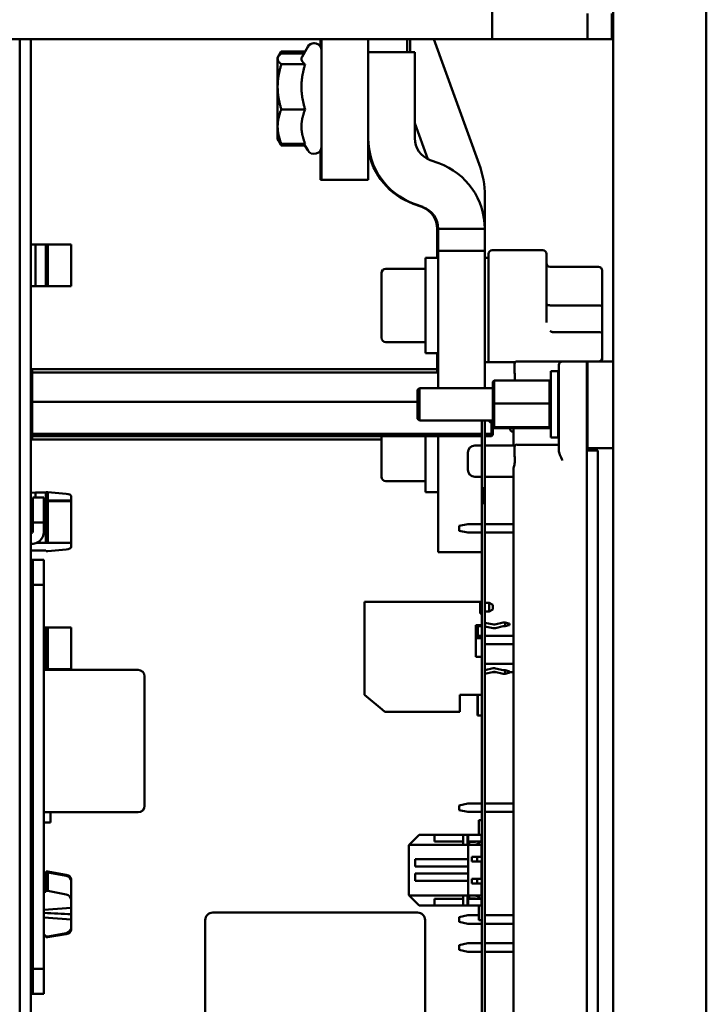
# Model space of a CAD drawing. Units: inches. Extents: x 2 to 225, y 5 to 142.
# Drawn here: x 107 to 111, y 69 to 75 of the extents above; entities that cross this region are included whole.
import ezdxf

# ---------------------------------------------------------------- set-up
doc = ezdxf.new("R2010")
doc.units = ezdxf.units.IN
doc.header["$LTSCALE"] = 13.333333
doc.header["$MEASUREMENT"] = 0
doc.layers.add('Visible (ANSI)', color=7, linetype='Continuous', lineweight=50)

msp = doc.modelspace()

# ---------------------------------------------------------------- linework, layer by layer
at = {"layer": 'Visible (ANSI)'}
for p, q in [((110.1373, 65.4266), (110.1373, 78.9266)), ((110.6373, 78.9266), (110.6373, 65.4266)), ((109.4877, 74.4473), (109.4877, 75.6874)), ((109.9995, 74.4473), (109.9995, 74.5851)), ((110.1295, 74.5851), (110.1295, 74.4473)), ((106.8236, 74.4473), (107.2499, 74.4473)), ((106.9519, 74.4473), (106.9519, 68.1126)), ((107.0117, 74.4473), (107.0117, 68.1126)), ((107.3474, 74.4473), (107.2499, 74.4473)), ((109.3893, 74.4473), (107.3474, 74.4473)), ((108.5673, 74.4048), (108.5673, 74.4473)), ((108.5725, 73.6916), (108.5725, 74.4473)), ((108.8225, 74.3782), (108.8225, 74.4473)), ((109.0313, 74.3782), (109.0313, 74.4473)), ((109.047, 74.3782), (109.047, 74.4473)), ((109.4182, 73.777), (109.1742, 74.4473)), ((109.4877, 74.4473), (109.3893, 74.4473)), ((109.4877, 74.4473), (109.5223, 74.4473)), ((109.5223, 74.4473), (109.6238, 74.4473)), ((109.9995, 74.4473), (109.6238, 74.4473)), ((109.9995, 74.4473), (110.1295, 74.4473)), ((110.1373, 74.4542), (110.1295, 74.4542)), ((108.3365, 74.3477), (108.3542, 74.3784)), ((108.4839, 74.3815), (108.356, 74.3815)), ((108.4777, 74.3703), (108.356, 74.3703)), ((108.4678, 74.3532), (108.4978, 74.4052)), ((108.4839, 74.3815), (108.4978, 74.4057)), ((108.8225, 74.3782), (109.0725, 74.3782)), ((108.8225, 73.9157), (108.8225, 74.3782)), ((109.0725, 74.3782), (109.0725, 73.9157)), ((108.3365, 74.3472), (108.3399, 74.3532)), ((108.3365, 74.3477), (108.3365, 74.3472)), ((108.3365, 74.3472), (108.3365, 74.3414)), ((108.3365, 74.3414), (108.3365, 74.1913)), ((108.4839, 74.3124), (108.356, 74.3124)), ((108.3365, 74.1913), (108.3365, 73.9782)), ((108.4839, 74.0703), (108.356, 74.0703)), ((109.1425, 73.8034), (109.0725, 73.9959)), ((108.3365, 73.9782), (108.3365, 73.9092)), ((108.3365, 73.9092), (108.3399, 73.9032)), ((108.3423, 73.8996), (108.3542, 73.8791)), ((108.4839, 73.886), (108.356, 73.886)), ((108.4777, 73.886), (108.4978, 73.8512)), ((108.8225, 73.6916), (108.8225, 73.9157)), ((108.4836, 73.8759), (108.356, 73.8759)), ((108.5673, 73.6916), (108.5673, 73.8516)), ((109.1547, 73.7982), (109.2016, 73.7812)), ((108.5673, 73.6916), (108.5725, 73.6916)), ((108.5725, 73.6916), (108.8225, 73.6916)), ((106.9519, 73.6126), (106.9519, 67.1126)), ((107.0117, 73.6126), (107.0117, 67.1126)), ((109.4484, 73.4288), (109.4484, 73.606)), ((109.111, 73.5468), (109.0641, 73.5638)), ((109.1161, 73.5463), (109.0692, 73.5633)), ((109.1932, 73.4293), (109.1984, 73.4293)), ((109.1932, 73.311), (109.1932, 73.4293)), ((109.1984, 73.4288), (109.4484, 73.4288)), ((109.1984, 73.3105), (109.1984, 73.4288)), ((109.4484, 73.4288), (109.4484, 73.3105)), ((107.0117, 73.3441), (107.0362, 73.3441)), ((107.0362, 73.3441), (107.0362, 73.1211)), ((107.0362, 73.3441), (107.0913, 73.3441)), ((107.0913, 73.3441), (107.0941, 73.3441)), ((107.0913, 73.1211), (107.0913, 73.3441)), ((107.0941, 73.3441), (107.1021, 73.3441)), ((107.0941, 73.3441), (107.0941, 73.1211)), ((107.1021, 73.3441), (107.2013, 73.3441)), ((107.1021, 73.3441), (107.1021, 73.1211)), ((107.2279, 73.3441), (107.2013, 73.3441)), ((107.2279, 73.3441), (107.2279, 73.1211)), ((109.1984, 73.311), (109.1932, 73.311)), ((109.1932, 73.2743), (109.1932, 73.311)), ((109.4484, 73.3105), (109.1984, 73.3105)), ((109.1984, 73.1173), (109.1984, 73.3105)), ((109.4484, 73.2014), (109.4484, 73.3105)), ((109.4877, 73.3137), (109.7594, 73.3137)), ((109.1295, 72.7625), (109.1295, 73.2743)), ((109.1984, 73.2743), (109.1295, 73.2743)), ((109.4484, 73.2743), (109.468, 73.2743)), ((109.468, 72.7135), (109.468, 73.294)), ((109.7791, 72.9265), (109.7791, 73.294)), ((108.9169, 73.2152), (109.1295, 73.2152)), ((109.4484, 73.1955), (109.4484, 73.2014)), ((110.0586, 73.2251), (109.7987, 73.2251)), ((110.0783, 73.2054), (110.0783, 73.011)), ((108.8932, 72.8451), (108.8932, 73.1916)), ((109.4484, 73.1955), (109.4484, 72.7135)), ((107.0362, 73.1211), (107.0117, 73.1211)), ((107.0913, 73.1211), (107.0362, 73.1211)), ((107.0941, 73.1211), (107.0913, 73.1211)), ((107.1021, 73.1211), (107.0941, 73.1211)), ((107.2013, 73.1211), (107.1021, 73.1211)), ((107.2013, 73.1211), (107.2279, 73.1211)), ((109.1984, 72.9194), (109.1984, 73.1173)), ((110.0586, 73.0184), (109.7987, 73.0184)), ((110.0783, 72.8674), (110.0783, 73.011)), ((109.1984, 72.5746), (109.1984, 72.9194)), ((110.0586, 72.8749), (109.8179, 72.8749)), ((110.0783, 72.7371), (110.0783, 72.8674)), ((108.9169, 72.8215), (109.1295, 72.8215)), ((109.1984, 72.7625), (109.1295, 72.7625)), ((109.1932, 72.6582), (109.1932, 72.7625)), ((110.0783, 72.732), (110.0783, 72.7371)), ((107.0117, 72.6686), (107.0187, 72.6767)), ((107.0187, 72.6582), (107.0187, 72.6767)), ((109.1932, 72.6767), (107.0187, 72.6767)), ((109.4484, 72.5746), (109.4484, 72.7135)), ((109.6098, 72.7135), (109.4484, 72.7135)), ((109.6216, 72.7174), (109.8657, 72.7174)), ((109.846, 72.6977), (109.846, 72.5993)), ((109.8657, 72.7174), (109.9956, 72.7174)), ((109.9956, 72.5993), (109.9956, 72.7174)), ((109.9956, 72.7174), (109.9995, 72.7174)), ((110.1373, 72.7174), (109.9995, 72.7174)), ((109.9995, 72.5993), (109.9995, 72.7174)), ((107.0117, 72.651), (107.0187, 72.6582)), ((107.0187, 72.5002), (107.0187, 72.6582)), ((109.1984, 72.6582), (107.0187, 72.6582)), ((109.8027, 72.3099), (109.8027, 72.6642)), ((109.8421, 72.6642), (109.8027, 72.6642)), ((109.8421, 72.3099), (109.8421, 72.6642)), ((109.8421, 72.6367), (109.846, 72.6406)), ((109.9956, 72.6662), (109.9995, 72.6662)), ((109.0873, 72.5646), (109.0973, 72.5746)), ((109.0873, 72.4096), (109.0873, 72.5646)), ((109.0973, 72.5746), (109.0973, 72.3996)), ((109.4917, 72.5746), (109.0973, 72.5746)), ((109.4917, 72.6074), (109.4987, 72.6146)), ((109.4917, 72.6074), (109.4917, 72.492)), ((109.4987, 72.4923), (109.4987, 72.6146)), ((109.7957, 72.6146), (109.4987, 72.6146)), ((109.7957, 72.6146), (109.8027, 72.6074)), ((109.7957, 72.6146), (109.7957, 72.4923)), ((109.846, 72.2402), (109.846, 72.5993)), ((109.9956, 68.0442), (109.9956, 72.5993)), ((109.9956, 72.5875), (109.9995, 72.5875)), ((109.9995, 72.5746), (109.9956, 72.5746)), ((109.9995, 72.5993), (109.9995, 72.2981)), ((107.0117, 72.4996), (107.0187, 72.5002)), ((107.0187, 72.329), (107.0187, 72.5002)), ((109.0873, 72.5002), (107.0187, 72.5002)), ((109.4917, 72.492), (109.4987, 72.4923)), ((109.4917, 72.492), (109.4917, 72.3716)), ((109.4987, 72.3647), (109.4987, 72.4923)), ((109.7957, 72.4923), (109.4987, 72.4923)), ((109.7957, 72.4923), (109.7957, 72.3647)), ((109.7957, 72.4923), (109.8027, 72.492)), ((109.0873, 72.4096), (109.0973, 72.3996)), ((109.4917, 72.3996), (109.0973, 72.3996)), ((109.4322, 72.0373), (109.4322, 72.3996)), ((109.4484, 72.2666), (109.4484, 72.3996)), ((109.4847, 72.3887), (109.4847, 72.329)), ((109.4917, 72.3885), (109.4877, 72.3885)), ((109.4917, 72.3716), (109.4917, 72.3667)), ((109.4917, 72.3716), (109.4987, 72.3647)), ((109.4917, 72.3357), (109.4917, 72.3667)), ((109.4917, 72.3667), (109.4987, 72.3596)), ((109.4987, 72.3596), (109.4987, 72.3647)), ((109.7957, 72.3647), (109.4987, 72.3647)), ((109.7957, 72.3596), (109.4987, 72.3596)), ((109.5822, 72.3591), (109.5822, 72.3596)), ((109.6019, 72.2666), (109.6019, 72.3596)), ((109.7957, 72.3647), (109.8027, 72.3716)), ((109.8027, 72.3667), (109.7957, 72.3596)), ((109.7957, 72.3647), (109.7957, 72.3596)), ((109.9995, 72.3996), (109.9956, 72.3996)), ((107.0117, 72.3357), (107.0187, 72.329)), ((107.0117, 72.3232), (107.0187, 72.3159)), ((107.0117, 72.3055), (107.0187, 72.2975)), ((107.0187, 72.3159), (107.0187, 72.329)), ((109.4322, 72.329), (107.0187, 72.329)), ((107.0187, 72.2975), (107.0187, 72.3159)), ((109.4322, 72.3159), (107.0187, 72.3159)), ((108.8932, 72.0979), (108.8932, 72.3159)), ((109.1295, 72.0153), (109.1295, 72.3159)), ((109.1984, 72.1722), (109.1984, 72.3159)), ((109.4847, 72.329), (109.4484, 72.329)), ((109.4847, 72.3159), (109.4484, 72.3159)), ((109.4847, 72.329), (109.4917, 72.3357)), ((109.4847, 72.329), (109.4847, 72.3159)), ((109.4847, 72.3159), (109.4917, 72.3232)), ((109.4917, 72.3232), (109.4917, 72.3357)), ((109.8421, 72.3099), (109.8027, 72.3099)), ((109.8421, 72.3375), (109.846, 72.3335)), ((108.8932, 72.2975), (107.0187, 72.2975)), ((109.3948, 72.2656), (109.4322, 72.2656)), ((109.4484, 72.0973), (109.4484, 72.2666)), ((109.6098, 72.2666), (109.4484, 72.2666)), ((109.6216, 72.2705), (109.846, 72.2705)), ((109.9995, 72.2509), (109.9995, 72.2981)), ((110.1373, 72.2509), (109.9995, 72.2509)), ((109.9995, 72.239), (109.9995, 72.2509)), ((109.3573, 72.1357), (109.3573, 72.2282)), ((110.0547, 72.239), (109.9956, 72.239)), ((110.0547, 72.239), (110.0547, 68.4044)), ((109.1984, 71.6942), (109.1984, 72.1722)), ((109.3948, 72.0983), (109.4322, 72.0983)), ((109.6019, 72.0973), (109.4484, 72.0973)), ((109.4484, 72.0373), (109.4484, 72.0973)), ((109.6019, 68.5107), (109.6019, 72.1328)), ((108.9169, 72.0743), (109.1295, 72.0743)), ((109.4484, 72.0373), (109.4322, 72.0373)), ((109.4322, 72.0268), (109.4322, 72.0373)), ((109.4484, 72.0268), (109.4484, 72.0373)), ((107.0117, 72.0124), (107.0362, 72.0133)), ((107.0815, 71.9876), (107.0217, 71.9876)), ((107.0217, 71.9876), (107.0217, 71.8526)), ((107.0362, 72.0133), (107.0362, 71.9876)), ((107.0362, 72.0133), (107.0913, 72.0133)), ((107.0815, 71.8526), (107.0815, 71.9876)), ((107.0913, 72.0133), (107.0941, 72.0159)), ((107.0913, 71.9718), (107.0913, 72.0133)), ((107.0941, 72.0159), (107.1021, 72.0159)), ((107.0941, 72.0159), (107.0941, 71.9719)), ((107.1021, 72.0159), (107.2013, 72.0071)), ((107.1021, 72.0159), (107.1021, 71.9719)), ((107.2279, 71.9935), (107.2279, 71.9708)), ((109.1984, 72.0153), (109.1295, 72.0153)), ((109.4484, 72.0268), (109.4322, 72.0268)), ((109.4322, 72.0171), (109.4322, 72.0268)), ((109.4484, 72.0171), (109.4322, 72.0171)), ((109.4322, 72.0087), (109.4322, 72.0171)), ((109.4484, 72.0087), (109.4322, 72.0087)), ((109.4322, 72.0023), (109.4322, 72.0087)), ((109.4484, 72.0023), (109.4322, 72.0023)), ((109.4322, 71.9983), (109.4322, 72.0023)), ((109.4484, 71.9983), (109.4322, 71.9983)), ((109.4322, 71.9973), (109.4322, 71.9983)), ((109.4484, 71.9973), (109.4322, 71.9973)), ((109.4322, 71.9962), (109.4322, 71.9973)), ((109.4484, 71.9962), (109.4322, 71.9962)), ((109.4322, 71.9922), (109.4322, 71.9962)), ((109.4484, 71.9922), (109.4322, 71.9922)), ((109.4322, 71.9858), (109.4322, 71.9922)), ((109.4484, 71.9858), (109.4322, 71.9858)), ((109.4322, 71.9774), (109.4322, 71.9858)), ((109.4484, 72.0171), (109.4484, 72.0268)), ((109.4484, 72.0087), (109.4484, 72.0171)), ((109.4484, 72.0023), (109.4484, 72.0087)), ((109.4484, 71.9983), (109.4484, 72.0023)), ((109.4484, 71.9973), (109.4484, 71.9983)), ((109.4484, 71.9962), (109.4484, 71.9973)), ((109.4484, 71.9922), (109.4484, 71.9962)), ((109.4484, 71.9858), (109.4484, 71.9922)), ((109.4484, 71.9774), (109.4484, 71.9858)), ((107.0217, 71.9717), (107.0117, 71.9717)), ((107.0117, 71.9694), (107.0217, 71.9695)), ((107.0217, 71.9687), (107.0117, 71.9687)), ((107.0117, 71.9664), (107.0217, 71.9664)), ((107.0913, 71.9718), (107.0815, 71.9718)), ((107.0815, 71.9695), (107.2279, 71.9698)), ((107.2279, 71.9684), (107.0815, 71.9686)), ((107.0815, 71.9664), (107.0913, 71.9664)), ((107.0941, 71.9719), (107.0913, 71.9718)), ((107.0913, 71.9664), (107.0941, 71.9663)), ((107.0913, 71.7434), (107.0913, 71.9664)), ((107.1021, 71.9719), (107.0941, 71.9719)), ((107.0941, 71.9663), (107.1021, 71.9663)), ((107.0941, 71.7433), (107.0941, 71.9663)), ((107.2013, 71.9715), (107.1021, 71.9719)), ((107.1021, 71.9663), (107.2013, 71.9667)), ((107.1021, 71.7433), (107.1021, 71.9663)), ((107.2279, 71.9698), (107.2279, 71.9708)), ((107.2279, 71.9684), (107.2279, 71.9698)), ((107.2279, 71.9674), (107.2279, 71.9684)), ((107.2279, 71.7444), (107.2279, 71.9674)), ((109.4484, 71.9774), (109.4322, 71.9774)), ((109.4322, 71.9677), (109.4322, 71.9774)), ((109.4484, 71.9677), (109.4322, 71.9677)), ((109.4322, 71.9573), (109.4322, 71.9677)), ((109.4484, 71.9573), (109.4322, 71.9573)), ((109.4322, 68.4623), (109.4322, 71.9573)), ((109.4484, 71.9677), (109.4484, 71.9774)), ((109.4484, 71.9573), (109.4484, 71.9677)), ((109.4484, 68.5461), (109.4484, 71.9573)), ((107.0217, 71.8526), (107.0815, 71.8526)), ((107.0217, 71.8024), (107.0217, 71.8526)), ((107.0815, 71.8526), (107.0815, 71.8024)), ((109.3106, 71.8345), (109.3578, 71.8444)), ((109.3106, 71.8089), (109.3106, 71.8345)), ((109.3578, 71.8444), (109.4322, 71.8444)), ((109.4484, 71.8444), (109.6019, 71.8444)), ((109.3578, 71.7991), (109.3106, 71.8089)), ((109.4322, 71.7991), (109.3578, 71.7991)), ((109.6019, 71.7991), (109.4484, 71.7991)), ((107.0913, 71.7434), (107.0436, 71.7434)), ((107.0941, 71.7433), (107.0913, 71.7434)), ((107.1021, 71.7433), (107.0941, 71.7433)), ((107.2013, 71.7437), (107.1021, 71.7433)), ((107.2279, 71.7418), (107.1716, 71.7436)), ((107.2279, 71.7444), (107.2279, 71.7418)), ((107.2279, 71.7217), (107.2279, 71.7418)), ((107.0117, 71.7028), (107.0362, 71.7019)), ((107.0362, 71.7019), (107.0913, 71.7019)), ((107.0913, 71.7019), (107.0941, 71.6993)), ((107.0941, 71.6993), (107.1021, 71.6993)), ((107.1021, 71.6993), (107.2013, 71.7081)), ((109.1984, 71.6942), (109.4322, 71.6942)), ((107.0217, 71.6526), (107.0117, 71.6526)), ((107.0217, 71.6526), (107.0217, 71.5176)), ((107.0815, 71.6526), (107.0217, 71.6526)), ((107.0815, 71.5176), (107.0815, 71.6526)), ((107.0217, 71.5176), (107.0815, 71.5176)), ((107.0217, 69.4576), (107.0217, 71.5176)), ((107.0815, 69.4576), (107.0815, 71.5176)), ((109.4243, 71.4278), (108.8022, 71.4278)), ((108.8022, 71.4278), (108.8022, 71.416)), ((108.8022, 71.416), (108.8022, 70.9278)), ((109.4243, 71.4278), (109.4322, 71.4278)), ((109.4243, 71.416), (109.4243, 71.4278)), ((109.4243, 71.4219), (109.4322, 71.4219)), ((109.4243, 71.3648), (109.4243, 71.416)), ((109.4484, 71.4219), (109.4715, 71.4219)), ((109.4715, 71.3747), (109.4715, 71.4219)), ((109.4912, 71.4101), (109.4715, 71.4219)), ((109.4912, 71.3865), (109.4912, 71.4101)), ((109.4243, 71.3747), (109.4322, 71.3747)), ((109.4322, 71.3648), (109.4243, 71.3648)), ((109.4484, 71.3747), (109.4715, 71.3747)), ((109.4912, 71.3865), (109.4715, 71.3747)), ((109.4007, 71.1325), (109.4007, 71.3018)), ((109.4007, 71.3018), (109.4322, 71.3018)), ((109.4971, 71.3048), (109.4484, 71.3147)), ((109.5463, 71.3156), (109.5014, 71.3049)), ((109.5463, 71.3156), (109.5581, 71.3156)), ((109.5581, 71.2959), (109.5581, 71.3156)), ((109.5581, 71.3156), (109.5778, 71.3105)), ((109.5778, 71.3011), (109.5581, 71.2959)), ((109.5778, 71.3011), (109.5778, 71.3105)), ((109.5818, 71.3105), (109.5778, 71.3105)), ((109.5818, 71.3011), (109.5778, 71.3011)), ((109.5818, 71.3011), (109.5818, 71.3105)), ((107.0815, 71.2891), (107.0913, 71.2891)), ((107.0913, 71.2891), (107.0941, 71.2891)), ((107.0913, 71.0661), (107.0913, 71.2891)), ((107.0941, 71.2891), (107.1021, 71.2891)), ((107.0941, 71.2891), (107.0941, 71.0661)), ((107.1021, 71.2891), (107.2013, 71.2891)), ((107.1021, 71.2891), (107.1021, 71.0661)), ((107.2279, 71.2891), (107.2013, 71.2891)), ((107.2279, 71.2891), (107.2279, 71.0661)), ((109.4007, 71.2959), (109.4322, 71.2959)), ((109.4007, 71.2444), (109.4322, 71.2444)), ((109.4099, 71.2444), (109.4099, 71.2959)), ((109.4105, 71.2444), (109.4105, 71.2959)), ((109.4484, 71.295), (109.493, 71.2856)), ((109.4484, 71.2444), (109.6019, 71.2444)), ((109.5063, 71.2858), (109.5463, 71.2959)), ((109.5463, 71.2959), (109.5581, 71.2959)), ((109.4322, 71.2323), (109.4007, 71.2323)), ((109.6019, 71.1991), (109.4484, 71.1991)), ((109.4322, 71.1325), (109.4007, 71.1325)), ((109.4484, 71.0944), (109.6019, 71.0944)), ((107.0913, 71.0661), (107.0815, 71.0661)), ((107.5875, 71.0612), (107.0815, 71.0612)), ((107.0941, 71.0661), (107.0913, 71.0661)), ((107.1021, 71.0661), (107.0941, 71.0661)), ((107.2013, 71.0661), (107.1021, 71.0661)), ((107.2013, 71.0661), (107.2279, 71.0661)), ((109.493, 71.0701), (109.4484, 71.0606)), ((109.4484, 71.0409), (109.4971, 71.0509)), ((109.5085, 71.0491), (109.4884, 71.0491)), ((109.5014, 71.0508), (109.5463, 71.04)), ((109.5463, 71.0597), (109.5063, 71.0698)), ((109.5581, 71.0597), (109.5463, 71.0597)), ((109.5581, 71.04), (109.5463, 71.04)), ((109.5581, 71.0597), (109.5581, 71.04)), ((109.5778, 71.0546), (109.5581, 71.0597)), ((109.5581, 71.04), (109.5778, 71.0451)), ((109.5778, 71.0546), (109.5778, 71.0451)), ((109.5818, 71.0546), (109.5778, 71.0546)), ((109.5818, 71.0451), (109.5778, 71.0451)), ((109.5818, 71.0546), (109.5818, 71.0451)), ((109.6019, 71.0491), (109.5818, 71.0491)), ((107.6225, 70.3322), (107.6225, 71.0262)), ((108.8022, 70.9278), (108.8981, 70.8491)), ((109.314, 70.8491), (109.314, 70.9278)), ((109.4322, 70.9278), (109.314, 70.9278)), ((109.4099, 70.8162), (109.4099, 70.9278)), ((109.4105, 70.8163), (109.4105, 70.9278)), ((108.9125, 70.8373), (108.898, 70.8492)), ((108.9125, 70.8373), (109.314, 70.8373)), ((109.314, 70.8373), (109.314, 70.8491)), ((109.4113, 70.8162), (109.4099, 70.8162)), ((109.4322, 70.8163), (109.4105, 70.8163)), ((109.4113, 70.8163), (109.4113, 70.8162)), ((110.0547, 70.4488), (110.0558, 70.4488)), ((110.0547, 70.4455), (110.0558, 70.4455)), ((110.0547, 70.4133), (110.0558, 70.4133)), ((110.0558, 70.4455), (110.0558, 70.4488)), ((110.0558, 70.4133), (110.0558, 70.4455)), ((110.0547, 70.3884), (110.0558, 70.3884)), ((110.0547, 70.3809), (110.0558, 70.3809)), ((110.0547, 70.3461), (110.0558, 70.3461)), ((110.0558, 70.3809), (110.0558, 70.3884)), ((110.0558, 70.3623), (110.0558, 70.3809)), ((110.0558, 70.3503), (110.0558, 70.3623)), ((110.0558, 70.3461), (110.0558, 70.3503)), ((107.0815, 70.2972), (107.5875, 70.2972)), ((107.1175, 70.2422), (107.1175, 70.2972)), ((109.3106, 70.3345), (109.3578, 70.3444)), ((109.3106, 70.3089), (109.3106, 70.3345)), ((109.3578, 70.2991), (109.3106, 70.3089)), ((109.3578, 70.3444), (109.4322, 70.3444)), ((109.4322, 70.2991), (109.3578, 70.2991)), ((109.4484, 70.3444), (109.6019, 70.3444)), ((109.6019, 70.2991), (109.4484, 70.2991)), ((110.0547, 70.3405), (110.0558, 70.3405)), ((110.0558, 70.3031), (110.0547, 70.3031)), ((110.0547, 70.3008), (110.0558, 70.3008)), ((110.0558, 70.3031), (110.0558, 70.3405)), ((110.0558, 70.2823), (110.0558, 70.3008)), ((107.0815, 70.2422), (107.0825, 70.2422)), ((107.0825, 70.2422), (107.1175, 70.2422)), ((107.0825, 70.2422), (107.1175, 70.2422)), ((109.4165, 70.2555), (109.4322, 70.2555)), ((109.4165, 70.1767), (109.4165, 70.2555)), ((110.0547, 70.2823), (110.0558, 70.2823)), ((110.0547, 70.2748), (110.0558, 70.2748)), ((110.0547, 70.2562), (110.0558, 70.2562)), ((110.0558, 70.2748), (110.0558, 70.2823)), ((110.0558, 70.2562), (110.0558, 70.2748)), ((110.0547, 70.2333), (110.0558, 70.2333)), ((110.0558, 70.2011), (110.0547, 70.2011)), ((110.0547, 70.1978), (110.0558, 70.1978)), ((110.0558, 70.2011), (110.0558, 70.2333)), ((110.0558, 70.1978), (110.0558, 70.2011)), ((109.0964, 70.1767), (109.0419, 70.1222)), ((109.0964, 70.1767), (109.1791, 70.1767)), ((109.1791, 70.1767), (109.3326, 70.1767)), ((109.1791, 70.1767), (109.1791, 70.1399)), ((109.3326, 70.1399), (109.1791, 70.1399)), ((109.3326, 70.1767), (109.3326, 70.1508)), ((109.3326, 70.1767), (109.3562, 70.1767)), ((109.3326, 70.1232), (109.3326, 70.1508)), ((109.3562, 70.1767), (109.3582, 70.1767)), ((109.3562, 70.1767), (109.3562, 70.1508)), ((109.3562, 70.1232), (109.3562, 70.1508)), ((109.3582, 70.1399), (109.3562, 70.1399)), ((109.3582, 70.1767), (109.431, 70.1767)), ((109.3582, 70.1399), (109.3582, 70.1767)), ((109.3582, 70.1399), (109.431, 70.1399)), ((109.3641, 70.1222), (109.3641, 70.1399)), ((109.3641, 70.1389), (109.3928, 70.1389)), ((109.431, 70.1399), (109.431, 70.1767)), ((109.0419, 70.1222), (109.0413, 70.1216)), ((109.0413, 69.8519), (109.0413, 70.1216)), ((109.0419, 70.1222), (109.3582, 70.1222)), ((109.3326, 70.1232), (109.3562, 70.1232)), ((109.3582, 70.1222), (109.3582, 70.0448)), ((109.431, 70.1222), (109.3582, 70.1222)), ((109.3928, 70.1232), (109.3641, 70.1232)), ((109.431, 70.0584), (109.431, 70.1222)), ((109.3582, 70.0448), (109.0747, 70.0448)), ((109.0747, 70.0448), (109.0747, 70.0055)), ((109.3582, 70.0055), (109.3582, 70.0448)), ((109.3779, 70.0332), (109.3779, 70.0584)), ((109.431, 70.0584), (109.3779, 70.0584)), ((109.431, 70.0332), (109.3779, 70.0332)), ((109.407, 70.0584), (109.407, 70.0332)), ((109.431, 70.0584), (109.4322, 70.0584)), ((109.431, 69.9403), (109.431, 70.0332)), ((109.4315, 70.0332), (109.4322, 70.0332)), ((107.0941, 69.979), (107.0913, 69.9741)), ((107.1021, 69.979), (107.0941, 69.979)), ((107.2013, 69.9623), (107.1021, 69.979)), ((109.0747, 70.0055), (109.3582, 70.0055)), ((109.3582, 70.0055), (109.3582, 69.9681)), ((107.0913, 69.9741), (107.0815, 69.9741)), ((107.0815, 69.9692), (107.0913, 69.9692)), ((107.0913, 69.9692), (107.0941, 69.9748)), ((107.0913, 69.8698), (107.0913, 69.9692)), ((107.0941, 69.9748), (107.1021, 69.9748)), ((107.0941, 69.8753), (107.0941, 69.9748)), ((107.1021, 69.9748), (107.2013, 69.9559)), ((107.1021, 69.8753), (107.1021, 69.9748)), ((107.2279, 69.9265), (107.2279, 69.9362)), ((107.2279, 69.827), (107.2279, 69.9265)), ((109.0747, 69.9681), (109.0747, 69.9287)), ((109.3582, 69.9681), (109.0747, 69.9681)), ((109.0747, 69.9287), (109.3582, 69.9287)), ((109.3582, 69.9287), (109.3582, 69.9681)), ((109.3582, 69.9287), (109.3582, 69.8513)), ((109.3779, 69.9151), (109.3779, 69.9403)), ((109.431, 69.9403), (109.3779, 69.9403)), ((109.407, 69.9403), (109.407, 69.9151)), ((109.4308, 69.9403), (109.4321, 69.9403)), ((107.0913, 69.8698), (107.0815, 69.8698)), ((107.0941, 69.8753), (107.0913, 69.8698)), ((107.1021, 69.8753), (107.0941, 69.8753)), ((107.2013, 69.8564), (107.1021, 69.8753)), ((109.431, 69.9151), (109.3779, 69.9151)), ((109.431, 69.8513), (109.431, 69.9151)), ((109.4315, 69.9151), (109.4322, 69.9151)), ((107.2279, 69.7839), (107.2279, 69.827)), ((109.0413, 69.8519), (109.0419, 69.8513)), ((109.0964, 69.7968), (109.0419, 69.8513)), ((109.0419, 69.8513), (109.3582, 69.8513)), ((109.3326, 69.8336), (109.1791, 69.8336)), ((109.1791, 69.7968), (109.1791, 69.8336)), ((109.3326, 69.8228), (109.3326, 69.8504)), ((109.3326, 69.8504), (109.3562, 69.8504)), ((109.3326, 69.8228), (109.3326, 69.7968)), ((109.3562, 69.8228), (109.3562, 69.8504)), ((109.3582, 69.8336), (109.3562, 69.8336)), ((109.3562, 69.8228), (109.3562, 69.7968)), ((109.3582, 69.8513), (109.431, 69.8513)), ((109.3582, 69.7968), (109.3582, 69.8336)), ((109.431, 69.8336), (109.3582, 69.8336)), ((109.3641, 69.8336), (109.3641, 69.8513)), ((109.3641, 69.8504), (109.3928, 69.8504)), ((109.3928, 69.8346), (109.3641, 69.8346)), ((109.431, 69.7968), (109.431, 69.8336)), ((107.0815, 69.7737), (107.2279, 69.7839)), ((107.2279, 69.7839), (107.2279, 69.7497)), ((109.0964, 69.7968), (109.1791, 69.7968)), ((109.3326, 69.7968), (109.1791, 69.7968)), ((109.3326, 69.7968), (109.3562, 69.7968)), ((109.3582, 69.7968), (109.3562, 69.7968)), ((109.3582, 69.7968), (109.431, 69.7968)), ((109.4165, 69.7181), (109.4165, 69.7968)), ((107.2279, 69.7218), (107.0815, 69.732)), ((107.2279, 69.7218), (107.2279, 69.7497)), ((107.2279, 69.6787), (107.2279, 69.7218)), ((107.9477, 69.6091), (107.9477, 69.7191)), ((109.0877, 69.7591), (107.9877, 69.7591)), ((109.1277, 69.7191), (109.1277, 69.6091)), ((109.3106, 69.7345), (109.3578, 69.7444)), ((109.3106, 69.7089), (109.3106, 69.7345)), ((109.3578, 69.7444), (109.4165, 69.7444)), ((109.4322, 69.7181), (109.4165, 69.7181)), ((109.4484, 69.7444), (109.6019, 69.7444)), ((107.2279, 69.669), (107.2279, 69.6787)), ((109.3578, 69.6991), (109.3106, 69.7089)), ((109.4322, 69.6991), (109.3578, 69.6991)), ((109.6019, 69.6991), (109.4484, 69.6991)), ((107.0815, 69.6359), (107.0913, 69.6359)), ((107.0913, 69.6311), (107.0815, 69.6311)), ((107.0913, 69.6311), (107.0913, 69.6359)), ((107.0913, 69.6359), (107.0941, 69.6304)), ((107.0941, 69.6262), (107.0913, 69.6311)), ((107.0941, 69.6262), (107.0941, 69.6304)), ((107.0941, 69.6304), (107.1021, 69.6304)), ((107.1021, 69.6262), (107.0941, 69.6262)), ((107.1021, 69.6304), (107.2013, 69.6493)), ((107.2013, 69.6429), (107.1021, 69.6262)), ((107.1021, 69.6262), (107.1021, 69.6304)), ((107.9477, 69.6091), (107.9477, 67.9491)), ((109.1277, 68.2439), (109.1277, 69.6091)), ((109.3106, 69.5845), (109.3578, 69.5944)), ((109.3106, 69.5589), (109.3106, 69.5845)), ((109.3578, 69.5491), (109.3106, 69.5589)), ((109.3578, 69.5944), (109.4322, 69.5944)), ((109.4484, 69.5944), (109.6019, 69.5944)), ((109.4322, 69.5491), (109.3578, 69.5491)), ((109.6019, 69.5491), (109.4484, 69.5491)), ((107.0815, 69.4576), (107.0217, 69.4576)), ((107.0217, 69.4576), (107.0217, 69.3226)), ((107.0815, 69.3226), (107.0815, 69.4576)), ((107.0117, 69.3226), (107.0217, 69.3226)), ((107.0217, 69.3226), (107.0815, 69.3226))]:
    msp.add_line(p, q, dxfattribs=at)
for centre, radius, start, end in [((108.5325, 74.3857), 0.04, 29.3858, 150), ((108.5325, 74.3852), 0.04, 0, 150), ((109.1975, 73.9157), 0.375, 180, 250), ((109.1975, 73.9157), 0.125, 180, 250), ((108.5325, 73.8712), 0.04, 210, 0), ((109.1923, 73.9162), 0.375, 189.5034, 250), ((109.0734, 73.4288), 0.375, 0, 70), ((108.9484, 73.606), 0.5, 0, 20), ((109.0682, 73.4293), 0.125, 0, 70), ((109.0734, 73.4288), 0.125, 0, 70), ((109.4877, 73.294), 0.0197, 90, 180), ((109.7594, 73.294), 0.0197, 0, 90), ((108.9169, 73.1916), 0.0236, 90, 180), ((109.7987, 73.2448), 0.0197, 180, 270), ((110.0586, 73.2054), 0.0197, 0, 90), ((108.9169, 72.8451), 0.0236, 180, 270), ((110.0586, 72.7371), 0.0197, 270, 0), ((110.0586, 72.732), 0.0197, 311.9241, 0), ((109.6216, 72.6977), 0.0197, 90, 127.312), ((109.8657, 72.6977), 0.0197, 90, 180), ((109.4877, 72.4081), 0.0197, 205.7853, 270), ((109.6019, 72.3591), 0.0197, 180, 270), ((109.3948, 72.2282), 0.0374, 90, 180), ((109.6216, 72.2509), 0.0197, 90, 127.312), ((108.9169, 72.0979), 0.0236, 180, 270), ((109.3948, 72.1357), 0.0374, 180, 270), ((107.0167, 71.8024), 0.005, 180, 0), ((107.0167, 71.8024), 0.0648, 265.5746, 0), ((109.4991, 71.3144), 0.00984, 258.4882, 283.453), ((109.4991, 71.3144), 0.0295, 258.0363, 284.1996), ((107.5875, 71.0262), 0.035, 0, 90), ((109.4991, 71.0412), 0.0295, 75.8004, 101.9637), ((109.4991, 71.0412), 0.00984, 76.547, 101.5118), ((107.5875, 70.3322), 0.035, 270, 0), ((109.3928, 70.1626), 0.0394, 270, 324.9004), ((109.3928, 70.1626), 0.0236, 270, 286.5979), ((109.3928, 70.1626), 0.0394, 345.9301, 356.7567), ((109.3928, 69.811), 0.0394, 35.0996, 90), ((109.3928, 69.811), 0.0236, 73.4022, 90), ((109.3928, 69.811), 0.0394, 3.2433, 14.0699), ((107.9877, 69.7191), 0.04, 90, 180), ((109.0877, 69.7191), 0.04, 0, 90)]:
    msp.add_arc(centre, radius, start, end, dxfattribs=at)
for centre, major_axis, ratio, start_param, end_param in [((110.0586, 72.8674), (0.0197, 0), 0.381075, 0, 1.570796), ((109.5882, 72.634), (0.0044, -0.0372), 0.566647, 1.365387, 1.471316), ((109.5882, 72.1871), (0.0044, -0.0372), 0.566647, 1.365387, 1.471316), ((107.1943, 71.9935), (0.0336, 0), 0.415954, 0, 1.360984), ((107.1943, 71.9708), (0.0336, 0), 0.02059, 0, 1.360984), ((107.1943, 71.9674), (0.0336, 0), 0.02059, 4.922201, 6.283185), ((107.1943, 71.7444), (0.0336, 0), 0.02059, 4.922201, 6.283185), ((107.1943, 71.7217), (0.0336, 0), 0.415954, 4.922201, 6.283185), ((107.1943, 69.9362), (0.0336, 0), 0.793353, 0, 1.360984), ((107.1943, 69.9265), (0.0336, 0), 0.895062, 0, 1.360984), ((107.1943, 69.827), (0.0336, 0), 0.895062, 0, 1.360984), ((106.7824, 69.8026), (0.7713, -0.0538), 0.03452, 5.113031, 5.330607), ((107.1943, 69.6787), (0.0336, 0), 0.895062, 4.922201, 6.283185), ((107.1943, 69.669), (0.0336, 0), 0.793353, 4.922201, 6.283185)]:
    msp.add_ellipse(centre, major_axis=major_axis, ratio=ratio, start_param=start_param, end_param=end_param, dxfattribs=at)
for points, weights in [([(108.356, 74.3703), (108.3365, 74.3548), (108.3365, 74.3414)], [1, 1.0379548493, 1]), ([(108.356, 74.3815), (108.3503, 74.3712), (108.3463, 74.3615)], [1, 1.01087347252, 1.01551678437]), ([(108.3542, 74.3784), (108.3551, 74.3799), (108.356, 74.3815)], [1.00342324976, 1.00179667432, 1]), ([(108.4839, 74.3815), (108.4822, 74.3784), (108.4806, 74.3753)], [1.02252477542, 1.02489859648, 1.02668244696]), ([(108.3365, 74.3414), (108.3365, 74.3279), (108.356, 74.3124)], [1, 1.0379548493, 1]), ([(108.356, 74.3124), (108.3365, 74.2475), (108.3365, 74.1913)], [1, 1.0379548493, 1]), ([(108.4678, 74.3532), (108.4643, 74.3472), (108.4643, 74.3414)], [1.02817125059, 1.02088445419, 1]), ([(108.4643, 74.3414), (108.4643, 74.3279), (108.4839, 74.3124)], [1, 1.04957960253, 1.02252477542]), ([(108.4839, 74.3124), (108.4643, 74.2475), (108.4643, 74.1913)], [1.02252477542, 1.04957960253, 1]), ([(108.3365, 74.1913), (108.3365, 74.1352), (108.356, 74.0703)], [1, 1.0379548493, 1]), ([(108.4643, 74.1913), (108.4643, 74.1352), (108.4839, 74.0703)], [1, 1.04957960253, 1.02252477542]), ([(108.356, 74.0703), (108.3365, 74.0209), (108.3365, 73.9782)], [1, 1.0379548493, 1]), ([(108.4839, 74.0703), (108.4643, 74.0209), (108.4643, 73.9782)], [1.02252477542, 1.04957960253, 1]), ([(108.3365, 73.9782), (108.3365, 73.9354), (108.356, 73.886)], [1, 1.0379548493, 1]), ([(108.4643, 73.9782), (108.4643, 73.9354), (108.4839, 73.886)], [1, 1.04957960253, 1.02252477542]), ([(108.356, 73.886), (108.3446, 73.8951), (108.3399, 73.9032)], [1, 1.02186395249, 1.01853837441]), ([(108.3459, 73.8953), (108.35, 73.886), (108.356, 73.8759)], [1.01598210205, 1.01143796122, 1])]:
    msp.add_rational_spline(points, weights, degree=2, dxfattribs=at)
for points, knots in [([(109.7791, 73.026), (109.7791, 73.026), (109.7791, 73.026), (109.7791, 73.0249), (109.7797, 73.0238), (109.7819, 73.0219), (109.7834, 73.0211), (109.7873, 73.0197), (109.7895, 73.0192), (109.7941, 73.0185), (109.7964, 73.0184), (109.7987, 73.0184)], [-0.16268143, -0.16268143, -0.16268143, -0.16268143, -0.16234356, -0.16234356, -0.1403284, -0.1403284, -0.1189668, -0.1189668, -0.09902814, -0.09902814, -0.0811659, -0.0811659, -0.0811659, -0.0811659]), ([(110.0586, 73.0184), (110.061, 73.0184), (110.0634, 73.0182), (110.0679, 73.0176), (110.07, 73.0171), (110.0737, 73.0158), (110.0752, 73.015), (110.0769, 73.0137), (110.0774, 73.0132), (110.0781, 73.0121), (110.0783, 73.0116), (110.0783, 73.0111), (110.0783, 73.0111), (110.0783, 73.011)], [-0.08146377, -0.08146377, -0.08146377, -0.08146377, -0.0630928, -0.0630928, -0.04411059, -0.04411059, -0.02379796, -0.02379796, -0.01194624, -0.01194624, 0, 0, 0.00034269, 0.00034269, 0.00034269, 0.00034269]), ([(109.8179, 72.8749), (109.8144, 72.8749), (109.8108, 72.8753), (109.8058, 72.8767), (109.8042, 72.8773), (109.8013, 72.8787), (109.8, 72.8795), (109.7988, 72.8804), (109.7988, 72.8805), (109.7987, 72.8805)], [-0.05371784, -0.05371784, -0.05371784, -0.05371784, -0.02670373, -0.02670373, -0.01297129, -0.01297129, 0, 0, 0.0002215, 0.0002215, 0.0002215, 0.0002215]), ([(109.6096, 72.6327), (109.6092, 72.6407), (109.6088, 72.6487), (109.6081, 72.6668), (109.6079, 72.6764), (109.6078, 72.693), (109.6079, 72.6998), (109.6085, 72.7095), (109.6089, 72.7124), (109.6096, 72.7133), (109.6096, 72.7133), (109.6096, 72.7134)], [0.3959998, 0.3959998, 0.3959998, 0.3959998, 0.4226553, 0.4226553, 0.4573509, 0.4573509, 0.4901666, 0.4901666, 0.5212094, 0.5212094, 0.5232091, 0.5232091, 0.5232091, 0.5232091]), ([(109.6096, 72.1859), (109.6092, 72.1939), (109.6088, 72.2019), (109.6081, 72.2199), (109.6079, 72.2296), (109.6078, 72.2461), (109.6079, 72.2529), (109.6085, 72.2626), (109.6089, 72.2656), (109.6096, 72.2664), (109.6096, 72.2665), (109.6096, 72.2665)], [0.3959998, 0.3959998, 0.3959998, 0.3959998, 0.4226553, 0.4226553, 0.4573509, 0.4573509, 0.4901666, 0.4901666, 0.5212094, 0.5212094, 0.5232091, 0.5232091, 0.5232091, 0.5232091]), ([(109.8657, 72.1859), (109.861, 72.1956), (109.8554, 72.2071), (109.8487, 72.2244), (109.846, 72.2333), (109.846, 72.2402)], [0, 0, 0, 0, 0.0822733, 0.0822733, 0.1500975, 0.1500975, 0.1500975, 0.1500975]), ([(109.6019, 72.1328), (109.6019, 72.1332), (109.6019, 72.1336), (109.6021, 72.1408), (109.604, 72.1486), (109.6079, 72.165), (109.6098, 72.1736), (109.6098, 72.182)], [-0.7973436, -0.7973436, -0.7973436, -0.7973436, -0.7938285, -0.7938285, -0.7304273, -0.7304273, -0.6670262, -0.6670262, -0.6670262, -0.6670262])]:
    msp.add_open_spline(points, degree=3, knots=knots, dxfattribs=at)
msp.add_open_spline([(109.6083, 72.6146), (109.6092, 72.6193), (109.6098, 72.6241), (109.6098, 72.6288)], degree=3, dxfattribs=at)

doc.saveas('drawing.dxf')
